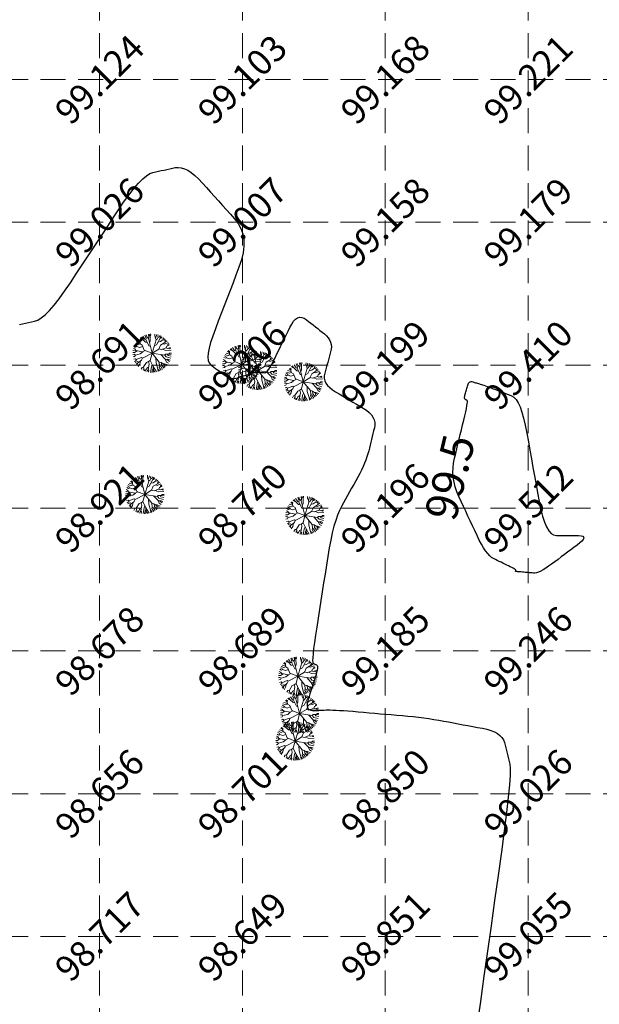
# Model space of a CAD drawing. Extents: x 1667 to 2547, y -1355 to -178.
# Drawn here: x 2077 to 2118, y -679 to -610 of the extents above; entities that cross this region are included whole.
import ezdxf
from ezdxf.enums import TextEntityAlignment as Align

# ---------------------------------------------------------------- set-up
doc = ezdxf.new("R2010")
doc.units = 0
doc.header["$MEASUREMENT"] = 0
doc.linetypes.add('DASHED2', pattern=[0.375, 0.25, -0.125])
for name, color, linetype in [('ESContAnn', 7, 'CONTINUOUS'), ('ESGradual', 7, 'CONTINUOUS'), ('ESGRIDLINE', 8, 'CONTINUOUS'), ('GROUNDGRID$0$ESElevation', 7, 'CONTINUOUS'), ('TEE', 2, 'CONTINUOUS')]:
    doc.layers.add(name, color=color, linetype=linetype)
doc.layers.add('landscape', color=100, linetype='CONTINUOUS', lineweight=0)
doc.styles.get("Standard").update_dxf_attribs({"font": 'ARIALN.TTF'})

# ---------------------------------------------------------------- blocks, each defined once
blk = doc.blocks.new('T9')
at = {"layer": 'landscape', "color": 3, "linetype": 'Continuous', "lineweight": 5}
for p, q in [((-920, 771), (-1194, 848)), ((-934, 884), (-1077, 992)), ((-927, 969), (-1028, 1042)), ((-934, 884), (-927, 969)), ((-913, 714), (-934, 884)), ((-800, 1075), (-893, 1161)), ((-743, 1082), (-832, 1205)), ((-743, 1082), (-800, 1075)), ((-496, 841), (-743, 1082)), ((-545, 1054), (-704, 1284)), ((-460, 1025), (-545, 1054)), ((-446, 1110), (-543, 1360)), ((-357, 815), (-496, 841)), ((-460, 1025), (-446, 1110)), ((-234, 565), (-460, 1025)), ((-397, 1238), (-457, 1391)), ((-277, 1124), (-397, 1238)), ((-248, 1216), (-278, 1438)), ((-277, 1124), (-248, 1216)), ((0, 0), (-277, 1124)), ((-206, 1372), (-214, 1449)), ((-142, 1322), (-206, 1372)), ((-194, 788), (-135, 877)), ((-142, 1322), (-100, 1379)), ((-135, 877), (-142, 1322)), ((-100, 1379), (-115, 1460)), ((0, 0), (303, 1011)), ((204, 1315), (208, 1449)), ((265, 1140), (204, 1315)), ((263, 1132), (350, 1422)), ((303, 1011), (263, 1132)), ((300, 1001), (381, 1068)), ((345, 636), (607, 1138)), ((381, 1068), (473, 1216)), ((444, 1280), (466, 1388)), ((473, 1216), (444, 1280)), ((454, 844), (635, 884)), ((473, 1216), (529, 1216)), ((529, 1216), (593, 1339)), ((607, 1138), (671, 1302)), ((607, 1138), (671, 1138)), ((635, 884), (847, 1025)), ((642, 615), (960, 806)), ((671, 1138), (767, 1247)), ((844, 1023), (918, 997)), ((847, 1110), (899, 1156)), ((847, 1025), (847, 1110)), ((918, 997), (995, 1075)), ((939, 679), (1229, 796)), ((952, 801), (1144, 915)), ((960, 806), (982, 898)), ((982, 898), (1077, 992)), ((-1323, 49), (-1463, 50)), ((-1393, 212), (-1446, 229)), ((-1316, 318), (-1419, 363)), ((-1261, 251), (-1393, 212)), ((-1245, 459), (-1367, 524)), ((-1123, 184), (-1323, 49)), ((-1224, 205), (-1316, 318)), ((-1217, 601), (-1314, 646)), ((-1054, 657), (-1263, 742)), ((-1149, 500), (-1245, 459)), ((-715, 99), (-1224, 205)), ((-1153, 502), (-1217, 601)), ((-941, 424), (-1153, 502)), ((-913, 714), (-1054, 657)), ((-707, 505), (-941, 424)), ((-750, 615), (-913, 714)), ((-712, 100), (-899, -57)), ((-602, 233), (-750, 615)), ((0, 0), (-736, -375)), ((-528, 205), (-715, 99)), ((0, 0), (-602, 233)), ((-131, 535), (-234, 565)), ((0, 0), (-135, -545)), ((0, 0), (508, 311)), ((0, 0), (543, -672)), ((0, 0), (953, -149)), ((158, 528), (345, 636)), ((508, 311), (642, 615)), ((514, 325), (706, 268)), ((706, 268), (1073, 410)), ((798, 304), (1031, 198)), ((811, 716), (939, 679)), ((1031, 198), (1448, 221)), ((1069, 408), (1172, 360)), ((1073, 410), (1123, 530)), ((1123, 530), (1315, 644)), ((1172, 360), (1400, 431)), ((1201, 650), (1275, 720)), ((1202, 577), (1201, 650)), ((1269, 390), (1335, 339)), ((1335, 339), (1420, 359)), ((-1358, -85), (-1461, -94)), ((-1323, -248), (-1438, -275)), ((-1266, -432), (-1388, -466)), ((-1266, -149), (-1358, -85)), ((-1266, -149), (-1323, -248)), ((-1202, -552), (-1322, -629)), ((-1111, -644), (-1275, -720)), ((-899, -57), (-1266, -149)), ((-1202, -489), (-1266, -432)), ((-800, -333), (-1202, -489)), ((-1186, -482), (-1202, -552)), ((-800, -524), (-1195, -847)), ((-994, -683), (-1111, -644)), ((-872, -583), (-927, -828)), ((-736, -375), (-800, -333)), ((-736, -375), (-800, -524)), ((-425, -701), (-644, -1047)), ((-269, -644), (-425, -701)), ((-135, -545), (-269, -644)), ((-269, -644), (-220, -842)), ((-135, -545), (84, -1019)), ((295, -365), (303, -729)), ((303, -729), (437, -1203)), ((543, -672), (565, -963)), ((543, -672), (692, -708)), ((673, -105), (989, -446)), ((692, -708), (925, -863)), ((706, -718), (727, -920)), ((953, -149), (1024, -78)), ((960, -142), (1073, -290)), ((989, -446), (1109, -489)), ((995, -448), (1102, -672)), ((1024, -78), (1278, -71)), ((1073, -290), (1416, -374)), ((1102, -672), (1249, -764)), ((1109, -489), (1201, -460)), ((1113, -487), (1316, -642)), ((1158, -75), (1222, -177)), ((1201, -460), (1364, -531)), ((1222, -177), (1446, -230)), ((1278, -71), (1328, 0)), ((1282, -66), (1461, -100)), ((1328, 0), (1464, 0)), ((-1089, -885), (-1128, -933)), ((-1095, -765), (-1089, -885)), ((-927, -828), (-1046, -1025)), ((-750, -1076), (-829, -1207)), ((-643, -1053), (-750, -1076)), ((-623, -1161), (-686, -1294)), ((-644, -1047), (-623, -1161)), ((-545, -1267), (-597, -1337)), ((-454, -1255), (-545, -1267)), ((-404, -1146), (-508, -1373)), ((-261, -1052), (-404, -1146)), ((-289, -1251), (-386, -1413)), ((-220, -842), (-298, -1238)), ((-298, -1238), (-241, -1316)), ((-241, -1316), (-271, -1439)), ((-50, -1026), (-123, -1459)), ((8, -856), (-50, -1026)), ((42, -1253), (-8, -1464)), ((96, -1174), (42, -1253)), ((84, -1019), (329, -1427)), ((84, -1019), (105, -1295)), ((109, -1299), (92, -1461)), ((105, -1295), (197, -1387)), ((197, -1387), (213, -1449)), ((437, -1203), (468, -1387)), ((437, -1203), (522, -1260)), ((522, -1260), (571, -1348)), ((565, -963), (543, -1076)), ((543, -1076), (682, -1296)), ((565, -963), (656, -1012)), ((656, -1012), (793, -1231)), ((727, -920), (910, -1147)), ((811, -787), (953, -800)), ((925, -863), (918, -998)), ((918, -998), (999, -1071)), ((925, -863), (1093, -974)), ((953, -800), (1166, -885))]:
    blk.add_line(p, q, dxfattribs=at)
blk = doc.blocks.new('A$C5BA23807')
at = {"layer": 'TEE', "xscale": 0.05000000000001137, "yscale": 0.05000000000001137, "zscale": 0.05000000000001137}
blk.add_blockref('T9', (0, 0), dxfattribs=at)

msp = doc.modelspace()

# ---------------------------------------------------------------- linework, layer by layer
at = {"layer": 'ESGradual', "color": 134, "linetype": 'Continuous'}
msp.add_lwpolyline([(2077.1929, -631.1255), (2077.4036, -631.0824), (2077.6144, -631.0392), (2077.8251, -630.9961), (2078.0358, -630.953), (2078.2465, -630.9098), (2078.4701, -630.83), (2078.7193, -630.6767), (2078.9942, -630.4501), (2079.2947, -630.15), (2079.6208, -629.7766), (2079.9726, -629.3298), (2080.3501, -628.8096), (2080.7532, -628.2159), (2081.1691, -627.5856), (2081.585, -626.9553), (2082.0009, -626.325), (2082.4168, -625.6946), (2082.8328, -625.0643), (2083.2487, -624.434), (2083.6646, -623.8037), (2084.0805, -623.1734), (2084.4827, -622.5798), (2084.8574, -622.0599), (2085.2046, -621.6135), (2085.5243, -621.2407), (2085.8165, -620.9415), (2086.0813, -620.7159), (2086.3185, -620.5639), (2086.5283, -620.4854), (2086.7243, -620.4437), (2086.9204, -620.4021), (2087.1164, -620.3604), (2087.3124, -620.3188), (2087.5084, -620.2771), (2087.7044, -620.2354), (2087.9005, -620.1938), (2088.0965, -620.1521), (2088.2978, -620.1325), (2088.5097, -620.1572), (2088.7321, -620.2261), (2088.9651, -620.3391), (2089.2087, -620.4964), (2089.4628, -620.6979), (2089.7275, -620.9436), (2090.0027, -621.2335), (2090.2832, -621.5456), (2090.5638, -621.8576), (2090.8443, -622.1696), (2091.1248, -622.4816), (2091.4054, -622.7936), (2091.6859, -623.1056), (2091.9664, -623.4177), (2092.247, -623.7297), (2092.4971, -624.0558), (2092.6865, -624.4103), (2092.815, -624.793), (2092.8829, -625.204), (2092.8899, -625.6432), (2092.8361, -626.1107), (2092.7216, -626.6065), (2092.5463, -627.1306), (2092.3406, -627.6688), (2092.1349, -628.207), (2091.9292, -628.7452), (2091.7234, -629.2834), (2091.5177, -629.8216), (2091.312, -630.3598), (2091.1063, -630.898), (2090.9006, -631.4362), (2090.7153, -631.9463), (2090.5707, -632.4002), (2090.4669, -632.7979), (2090.4038, -633.1394), (2090.3815, -633.4247), (2090.4, -633.6538), (2090.4591, -633.8267), (2090.5591, -633.9434), (2090.6794, -634.032), (2090.7997, -634.1206), (2090.92, -634.2092), (2091.0404, -634.2978), (2091.1607, -634.3864), (2091.281, -634.475), (2091.4013, -634.5636), (2091.5216, -634.6522), (2091.6412, -634.7332), (2091.7592, -634.7988), (2091.8757, -634.8491), (2091.9907, -634.8841), (2092.1042, -634.9037), (2092.2162, -634.9081), (2092.3266, -634.8971), (2092.4356, -634.8708), (2092.5437, -634.8368), (2092.6519, -634.8028), (2092.7601, -634.7689), (2092.8682, -634.7349), (2092.9764, -634.7009), (2093.0846, -634.667), (2093.1927, -634.633), (2093.3009, -634.599), (2093.4055, -634.5674), (2093.5032, -634.5405), (2093.5938, -634.5183), (2093.6774, -634.5008), (2093.7539, -634.488), (2093.8235, -634.48), (2093.886, -634.4766), (2093.9415, -634.4779), (2093.9935, -634.4816), (2094.0455, -634.4853), (2094.0974, -634.489), (2094.1494, -634.4927), (2094.2014, -634.4964), (2094.2534, -634.5001), (2094.3054, -634.5038), (2094.3574, -634.5075), (2094.4142, -634.4944), (2094.4806, -634.4477), (2094.5567, -634.3674), (2094.6424, -634.2536), (2094.7377, -634.1061), (2094.8427, -633.925), (2094.9573, -633.7103), (2095.0815, -633.4621), (2095.2106, -633.197), (2095.3396, -632.9319), (2095.4687, -632.6669), (2095.5977, -632.4018), (2095.7268, -632.1367), (2095.8558, -631.8717), (2095.9849, -631.6066), (2096.114, -631.3415), (2096.2449, -631.1009), (2096.3796, -630.9092), (2096.5181, -630.7665), (2096.6603, -630.6726), (2096.8063, -630.6277), (2096.9561, -630.6317), (2097.1096, -630.6846), (2097.2669, -630.7865), (2097.4261, -630.9127), (2097.5853, -631.039), (2097.7445, -631.1653), (2097.9036, -631.2916), (2098.0628, -631.4179), (2098.222, -631.5442), (2098.3812, -631.6705), (2098.5404, -631.7968), (2098.6864, -631.9268), (2098.806, -632.0644), (2098.8993, -632.2093), (2098.9662, -632.3618), (2099.0067, -632.5217), (2099.0208, -632.6891), (2099.0086, -632.8639), (2098.97, -633.0463), (2098.9183, -633.2323), (2098.8665, -633.4184), (2098.8147, -633.6045), (2098.763, -633.7906), (2098.7112, -633.9766), (2098.6594, -634.1627), (2098.6076, -634.3488), (2098.5559, -634.5348), (2098.5225, -634.7182), (2098.5258, -634.8961), (2098.5659, -635.0687), (2098.6427, -635.2357), (2098.7563, -635.3974), (2098.9066, -635.5537), (2099.0936, -635.7045), (2099.3174, -635.8499), (2099.5596, -635.9926), (2099.8017, -636.1353), (2100.0439, -636.278), (2100.286, -636.4207), (2100.5282, -636.5634), (2100.7703, -636.7061), (2101.0125, -636.8488), (2101.2547, -636.9915), (2101.4786, -637.1379), (2101.6661, -637.2917), (2101.8173, -637.4529), (2101.932, -637.6215), (2102.0103, -637.7975), (2102.0522, -637.9809), (2102.0577, -638.1718), (2102.0268, -638.37), (2101.9777, -638.572), (2101.9285, -638.7739), (2101.8794, -638.9759), (2101.8303, -639.1778), (2101.7812, -639.3798), (2101.732, -639.5817), (2101.6829, -639.7836), (2101.6338, -639.9856), (2101.5788, -640.191), (2101.5122, -640.4032), (2101.4339, -640.6222), (2101.3439, -640.848), (2101.2422, -641.0807), (2101.1289, -641.3203), (2101.0039, -641.5666), (2100.8672, -641.8198), (2100.7247, -642.0765), (2100.5821, -642.3331), (2100.4396, -642.5897), (2100.2971, -642.8463), (2100.1545, -643.1029), (2100.012, -643.3595), (2099.8695, -643.6162), (2099.727, -643.8728), (2099.5873, -644.1519), (2099.4533, -644.4762), (2099.3251, -644.8456), (2099.2026, -645.2601), (2099.0858, -645.7197), (2098.9747, -646.2244), (2098.8693, -646.7743), (2098.7697, -647.3692), (2098.6729, -647.9867), (2098.5761, -648.6041), (2098.4793, -649.2216), (2098.3825, -649.8391), (2098.2857, -650.4566), (2098.1889, -651.0741), (2098.0921, -651.6916), (2097.9953, -652.3091), (2097.9067, -652.889), (2097.8342, -653.3937), (2097.778, -653.8233), (2097.738, -654.1777), (2097.7142, -654.457), (2097.7067, -654.6611), (2097.7154, -654.79), (2097.7403, -654.8438), (2097.7733, -654.86), (2097.8064, -654.8761), (2097.8394, -654.8923), (2097.8724, -654.9085), (2097.9055, -654.9247), (2097.9385, -654.9409), (2097.9715, -654.9571), (2098.0045, -654.9733), (2098.0317, -655.0006), (2098.047, -655.0501), (2098.0505, -655.1217), (2098.0422, -655.2156), (2098.022, -655.3316), (2097.9901, -655.4699), (2097.9463, -655.6303), (2097.8907, -655.8129), (2097.8292, -656.0066), (2097.7677, -656.2003), (2097.7062, -656.394), (2097.6448, -656.5877), (2097.5833, -656.7815), (2097.5218, -656.9752), (2097.4603, -657.1689), (2097.3988, -657.3626), (2097.3497, -657.5441), (2097.3254, -657.7011), (2097.3258, -657.8336), (2097.3511, -657.9417), (2097.4011, -658.0254), (2097.4759, -658.0845), (2097.5755, -658.1193), (2097.6999, -658.1295), (2097.8367, -658.1275), (2097.9734, -658.1256), (2098.1102, -658.1236), (2098.247, -658.1216), (2098.3837, -658.1196), (2098.5205, -658.1177), (2098.6573, -658.1157), (2098.794, -658.1137), (2098.9464, -658.1139), (2099.1302, -658.1186), (2099.3453, -658.1278), (2099.5917, -658.1414), (2099.8695, -658.1594), (2100.1786, -658.1819), (2100.519, -658.2088), (2100.8908, -658.2402), (2101.2782, -658.2738), (2101.6656, -658.3074), (2102.0531, -658.341), (2102.4405, -658.3746), (2102.8279, -658.4082), (2103.2154, -658.4418), (2103.6028, -658.4754), (2103.9902, -658.5089), (2104.3745, -658.5444), (2104.7525, -658.5834), (2105.1243, -658.6261), (2105.4898, -658.6723), (2105.849, -658.7222), (2106.202, -658.7758), (2106.5487, -658.8329), (2106.8891, -658.8937), (2107.2264, -658.9563), (2107.5637, -659.0189), (2107.901, -659.0815), (2108.2383, -659.1441), (2108.5756, -659.2067), (2108.9129, -659.2693), (2109.2501, -659.3319), (2109.5874, -659.3945), (2109.9066, -659.4649), (2110.1896, -659.551), (2110.4363, -659.6528), (2110.6467, -659.7703), (2110.821, -659.9034), (2110.959, -660.0522), (2111.0607, -660.2167), (2111.1263, -660.3969), (2111.1737, -660.5849), (2111.2211, -660.7729), (2111.2685, -660.9609), (2111.3159, -661.1489), (2111.3633, -661.3369), (2111.4108, -661.5249), (2111.4582, -661.7129), (2111.5056, -661.9008), (2111.5344, -662.1872), (2111.5261, -662.6704), (2111.4806, -663.3503), (2111.398, -664.227), (2111.2782, -665.3005), (2111.1212, -666.5708), (2110.9271, -668.0379), (2110.6959, -669.7017), (2110.446, -671.4639), (2110.1962, -673.2261), (2109.9464, -674.9883), (2109.6965, -676.7505), (2109.4467, -678.5127), (2109.1968, -680.2749)], dxfattribs=at)
at = {"layer": 'ESGradual', "color": 136, "linetype": 'Continuous'}
msp.add_lwpolyline([(2107.638, -640.495), (2107.7189, -640.1625), (2107.7998, -639.8299), (2107.8807, -639.4974), (2107.9616, -639.1648), (2108.0425, -638.8322), (2108.1234, -638.4997), (2108.2043, -638.1671), (2108.2852, -637.8346), (2108.3598, -637.5221), (2108.4219, -637.2498), (2108.4715, -637.0176), (2108.5087, -636.8256), (2108.5333, -636.6737), (2108.5454, -636.562), (2108.545, -636.4905), (2108.532, -636.4591), (2108.5129, -636.4478), (2108.4937, -636.4365), (2108.4745, -636.4252), (2108.4553, -636.4139), (2108.4362, -636.4026), (2108.417, -636.3913), (2108.3978, -636.38), (2108.3786, -636.3687), (2108.362, -636.3532), (2108.3505, -636.3293), (2108.3442, -636.297), (2108.343, -636.2562), (2108.3469, -636.207), (2108.3559, -636.1494), (2108.3701, -636.0834), (2108.3894, -636.009), (2108.4113, -635.9304), (2108.4332, -635.8517), (2108.4551, -635.7731), (2108.4769, -635.6945), (2108.4988, -635.6158), (2108.5207, -635.5372), (2108.5426, -635.4586), (2108.5645, -635.3799), (2108.5891, -635.3075), (2108.6192, -635.2474), (2108.6549, -635.1996), (2108.6961, -635.1642), (2108.7427, -635.1411), (2108.7949, -635.1303), (2108.8526, -635.1319), (2108.9158, -635.1459), (2108.9818, -635.166), (2109.0477, -635.1862), (2109.1137, -635.2063), (2109.1796, -635.2264), (2109.2456, -635.2465), (2109.3116, -635.2667), (2109.3775, -635.2868), (2109.4435, -635.3069), (2109.5154, -635.3296), (2109.5991, -635.3574), (2109.6946, -635.3904), (2109.8019, -635.4285), (2109.9211, -635.4717), (2110.0521, -635.52), (2110.195, -635.5735), (2110.3496, -635.632), (2110.5102, -635.6932), (2110.6708, -635.7544), (2110.8314, -635.8155), (2110.992, -635.8767), (2111.1526, -635.9378), (2111.3131, -635.999), (2111.4737, -636.0601), (2111.6343, -636.1213), (2111.7915, -636.2159), (2111.942, -636.3772), (2112.0857, -636.6054), (2112.2227, -636.9005), (2112.353, -637.2623), (2112.4766, -637.691), (2112.5934, -638.1865), (2112.7034, -638.7488), (2112.8101, -639.3445), (2112.9168, -639.9402), (2113.0235, -640.5359), (2113.1302, -641.1317), (2113.2369, -641.7274), (2113.3436, -642.3231), (2113.4503, -642.9188), (2113.557, -643.5145), (2113.6692, -644.0731), (2113.7925, -644.5574), (2113.9268, -644.9673), (2114.0722, -645.303), (2114.2287, -645.5643), (2114.3962, -645.7513), (2114.5748, -645.8641), (2114.7644, -645.9025), (2114.9596, -645.9038), (2115.1547, -645.905), (2115.3499, -645.9063), (2115.545, -645.9076), (2115.7402, -645.9089), (2115.9354, -645.9101), (2116.1305, -645.9114), (2116.3257, -645.9127), (2116.4947, -645.9242), (2116.6116, -645.9563), (2116.6762, -646.0088), (2116.6887, -646.0819), (2116.6489, -646.1756), (2116.557, -646.2897), (2116.4128, -646.4244), (2116.2165, -646.5795), (2115.994, -646.745), (2115.7715, -646.9104), (2115.5491, -647.0758), (2115.3266, -647.2413), (2115.1042, -647.4067), (2114.8817, -647.5722), (2114.6592, -647.7376), (2114.4368, -647.903), (2114.2222, -648.0576), (2114.0233, -648.1905), (2113.8402, -648.3016), (2113.6728, -648.391), (2113.5211, -648.4586), (2113.3852, -648.5046), (2113.265, -648.5288), (2113.1605, -648.5313), (2113.0639, -648.5229), (2112.9673, -648.5145), (2112.8707, -648.5061), (2112.7741, -648.4978), (2112.6775, -648.4894), (2112.5808, -648.481), (2112.4842, -648.4726), (2112.3876, -648.4643), (2112.2967, -648.4564), (2112.217, -648.4496), (2112.1486, -648.4439), (2112.0915, -648.4392), (2112.0458, -648.4356), (2112.0113, -648.433), (2111.9881, -648.4316), (2111.9761, -648.4311), (2111.9699, -648.4312), (2111.9636, -648.4313), (2111.9574, -648.4314), (2111.9511, -648.4315), (2111.9448, -648.4316), (2111.9386, -648.4317), (2111.9323, -648.4317), (2111.926, -648.4318), (2111.9203, -648.4314), (2111.9158, -648.4298), (2111.9123, -648.4271), (2111.9101, -648.4232), (2111.9089, -648.4183), (2111.9089, -648.4122), (2111.91, -648.405), (2111.9122, -648.3967), (2111.9151, -648.3878), (2111.9179, -648.379), (2111.9207, -648.3701), (2111.9235, -648.3612), (2111.9263, -648.3523), (2111.9291, -648.3435), (2111.932, -648.3346), (2111.9348, -648.3257), (2111.9292, -648.3134), (2111.9069, -648.2941), (2111.8678, -648.2679), (2111.8119, -648.2347), (2111.7393, -648.1946), (2111.6498, -648.1476), (2111.5437, -648.0936), (2111.4207, -648.0327), (2111.2894, -647.9683), (2111.1581, -647.904), (2111.0268, -647.8396), (2110.8954, -647.7752), (2110.7641, -647.7108), (2110.6328, -647.6465), (2110.5014, -647.5821), (2110.3701, -647.5177), (2110.2371, -647.4361), (2110.1008, -647.3201), (2109.9611, -647.1697), (2109.818, -646.9849), (2109.6716, -646.7656), (2109.5218, -646.512), (2109.3687, -646.2239), (2109.2122, -645.9015), (2109.0541, -645.5618), (2108.8959, -645.2221), (2108.7378, -644.8824), (2108.5796, -644.5427), (2108.4215, -644.203), (2108.2633, -643.8634), (2108.1052, -643.5237), (2107.947, -643.184), (2107.8038, -642.8448), (2107.6905, -642.5064), (2107.607, -642.169), (2107.5534, -641.8324), (2107.5298, -641.4967), (2107.536, -641.1619), (2107.572, -640.828)], close=True, dxfattribs=at)
at = {"layer": 'ESGRIDLINE', "color": 8, "linetype": 'DASHED2', "lineweight": 5, "ltscale": 7}
for p, q in [((2082.7899, -1273.9793), (2082.7899, -193.9793)), ((2092.7899, -1273.9793), (2092.7899, -193.9793)), ((2102.7899, -1273.9793), (2102.7899, -193.9793)), ((2112.7899, -1273.9793), (2112.7899, -193.9793)), ((1692.7899, -613.9793), (2412.7899, -613.9793)), ((1692.7899, -623.9793), (2412.7899, -623.9793)), ((1692.7899, -633.9793), (2412.7899, -633.9793)), ((1692.7899, -643.9793), (2412.7899, -643.9793)), ((1692.7899, -653.9793), (2412.7899, -653.9793)), ((1692.7899, -663.9793), (2412.7899, -663.9793)), ((1692.7899, -673.9793), (2412.7899, -673.9793))]:
    msp.add_line(p, q, dxfattribs=at)

# ---------------------------------------------------------------- block references
at = {"layer": 'landscape', "xscale": 0.01845281249870823, "yscale": 0.01845281250075459, "zscale": 0.01845281249999999}
for p in [(2086.4699, -633.1383, -3.416), (2092.7539, -633.9233, -2.89), (2093.8617, -634.348, -2.89), (2097.0549, -635.1433, -3.179), (2085.9589, -643.0273, -3.186), (2097.1669, -644.5013, -3.253), (2096.6729, -655.7533, -3.167), (2096.7989, -658.3703, -3.126), (2096.4799, -660.2923, -3.227)]:
    msp.add_blockref('A$C5BA23807', p, dxfattribs=at)

# ---------------------------------------------------------------- texts
at = {"layer": 'ESContAnn', "color": 231}
msp.add_text('99.5', height=2.25, rotation=76.331715, dxfattribs=at).set_placement((2107.3149, -641.8253), align=Align.MIDDLE_CENTER)
at = {"layer": 'GROUNDGRID$0$ESElevation', "color": 150}
for s, p in [('99.124', (2082.7899, -613.9793)), ('99.103', (2092.7899, -613.9793)), ('99.168', (2102.7899, -613.9793)), ('99.221', (2112.7899, -613.9793)), ('99.026', (2082.7899, -623.9793)), ('99.007', (2092.7899, -623.9793)), ('99.158', (2102.7899, -623.9793)), ('99.179', (2112.7899, -623.9793)), ('98.691', (2082.7899, -633.9793)), ('99.206', (2092.7899, -633.9793)), ('99.199', (2102.7899, -633.9793)), ('99.410', (2112.7899, -633.9793)), ('98.740', (2092.7899, -643.9793)), ('99.196', (2102.7899, -643.9793)), ('99.512', (2112.7899, -643.9793)), ('98.921', (2082.7899, -643.9793)), ('98.678', (2082.7899, -653.9793)), ('98.689', (2092.7899, -653.9793)), ('99.185', (2102.7899, -653.9793)), ('99.246', (2112.7899, -653.9793)), ('98.656', (2082.7899, -663.9793)), ('98.850', (2102.7899, -663.9793)), ('99.026', (2112.7899, -663.9793)), ('98.701', (2092.7899, -663.9793)), ('98.717', (2082.7899, -673.9793)), ('98.649', (2092.7899, -673.9793)), ('98.851', (2102.7899, -673.9793)), ('99.055', (2112.7899, -673.9793))]:
    msp.add_text(s, height=1.8, rotation=45, dxfattribs=at).set_placement(p, align=Align.MIDDLE_CENTER)

doc.saveas('drawing.dxf')
